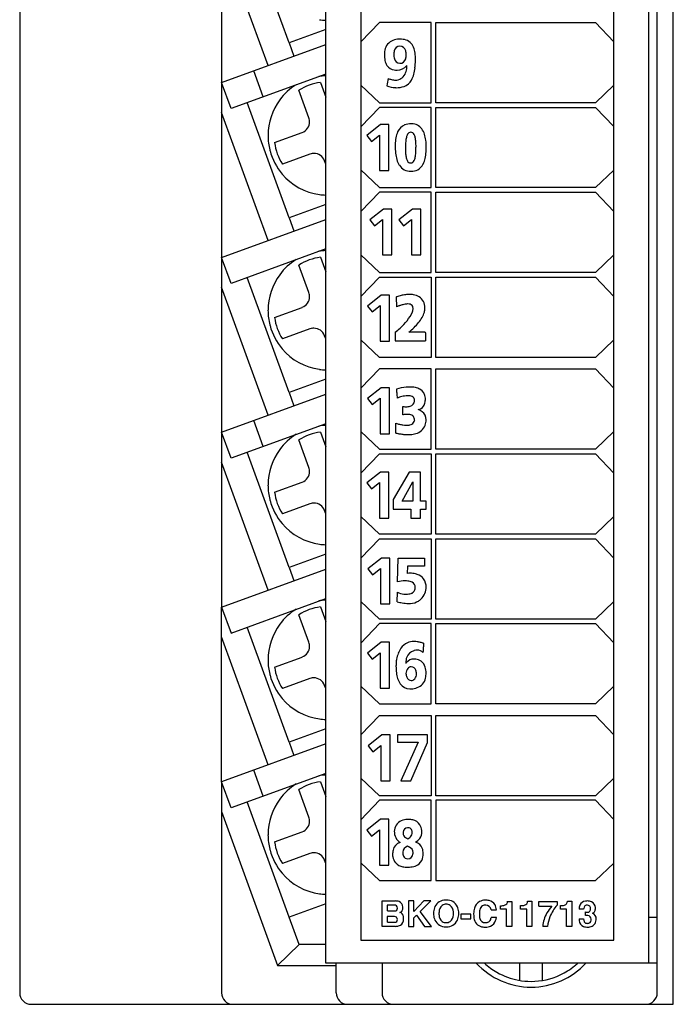
# Model space of a CAD drawing. Extents: x 0.2 to 28.7, y -0.2 to 89.8.
# Drawn here: x 0.2 to 28.7, y -0.2 to 42.7 of the extents above; entities that cross this region are included whole.
import ezdxf

# ---------------------------------------------------------------- set-up
doc = ezdxf.new("R2010")
doc.units = 0
doc.layers.add('DEFAULT_255_2_778', color=255, linetype='CONTINUOUS')

msp = doc.modelspace()

# ---------------------------------------------------------------- linework, layer by layer
at = {"layer": 'DEFAULT_255_2_778'}
for p, q in [((0.17, 89.256), (0.17, 0.256)), ((28.67, -0.244), (28.67, 89.256)), ((27.97, 0.256), (27.97, 76.056)), ((13.518, 1.556), (13.518, 74.891)), ((27.605, 1.556), (27.605, 74.891)), ((15.05, 72.956), (15.05, 2.556)), ((26.072, 2.556), (26.072, 72.956)), ((8.97, 47.552), (8.97, 39.932)), ((11.921, 41.658), (10.095, 46.675)), ((11.001, 40.673), (8.969, 46.253)), ((15.857, 42.552), (15.05, 41.708)), ((18.111, 42.552), (15.857, 42.552)), ((18.111, 39.051), (18.111, 42.552)), ((18.314, 39.051), (18.314, 42.552)), ((18.314, 42.552), (25.283, 42.552)), ((25.283, 42.552), (26.072, 41.71)), ((13.518, 42.24), (11.921, 41.658)), ((11.919, 41.658), (12.129, 41.083)), ((8.97, 39.932), (13.518, 41.587)), ((16.741, 41.516), (16.741, 41.516)), ((10.793, 39.309), (10.379, 40.446)), ((9.384, 38.795), (8.97, 39.932)), ((8.97, 39.932), (8.97, 32.313)), ((13.518, 40.3), (9.384, 38.795)), ((13.285, 39.939), (13.518, 39.299)), ((16.679, 40.051), (16.679, 40.052)), ((12.783, 38.396), (12.346, 39.596)), ((15.05, 39.822), (15.857, 39.051)), ((26.072, 39.82), (25.283, 39.051)), ((11.921, 34.039), (10.095, 39.056)), ((11, 33.053), (8.969, 38.633)), ((15.857, 38.852), (15.05, 38.008)), ((15.857, 39.051), (18.111, 39.051)), ((18.111, 38.852), (15.857, 38.852)), ((18.111, 35.351), (18.111, 38.852)), ((25.283, 39.051), (18.314, 39.051)), ((18.314, 35.351), (18.314, 38.852)), ((18.314, 38.852), (25.283, 38.852)), ((25.283, 38.852), (26.072, 38.01)), ((15.906, 38.098), (15.309, 37.628)), ((16.269, 38.098), (15.906, 38.098)), ((16.269, 36.098), (16.269, 38.098)), ((17.219, 37.769), (17.219, 37.769)), ((11.283, 37.318), (12.484, 37.755)), ((15.309, 37.628), (15.514, 37.368)), ((15.514, 37.368), (15.859, 37.643)), ((15.859, 37.643), (15.859, 36.098)), ((17.897, 37.108), (17.897, 37.108)), ((12.826, 36.815), (11.625, 36.378)), ((13.518, 36.375), (13.467, 36.516)), ((15.05, 36.121), (15.857, 35.351)), ((15.859, 36.098), (16.269, 36.098)), ((26.072, 36.119), (25.283, 35.351)), ((15.857, 35.351), (18.111, 35.351)), ((25.283, 35.351), (18.314, 35.351)), ((15.857, 35.151), (15.05, 34.307)), ((18.111, 35.151), (15.857, 35.151)), ((18.111, 31.653), (18.111, 35.151)), ((18.314, 31.653), (18.314, 35.151)), ((18.314, 35.151), (25.283, 35.151)), ((25.283, 35.151), (26.072, 34.31)), ((13.518, 34.62), (11.921, 34.039)), ((16.037, 34.421), (15.44, 33.951)), ((16.4, 34.421), (16.037, 34.421)), ((16.4, 32.421), (16.4, 34.421)), ((17.296, 34.421), (16.7, 33.951)), ((17.658, 34.421), (17.296, 34.421)), ((17.658, 32.421), (17.658, 34.421)), ((8.97, 32.313), (13.518, 33.968)), ((11.919, 34.037), (12.128, 33.463)), ((15.44, 33.951), (15.645, 33.69)), ((15.645, 33.69), (15.99, 33.965)), ((15.99, 33.965), (15.99, 32.421)), ((16.7, 33.951), (16.904, 33.69)), ((16.904, 33.69), (17.249, 33.965)), ((17.249, 33.965), (17.249, 32.421)), ((13.518, 32.68), (9.384, 31.176)), ((9.384, 31.176), (8.97, 32.312)), ((8.97, 32.312), (8.97, 24.693)), ((13.285, 32.318), (13.518, 31.679)), ((15.05, 32.423), (15.857, 31.653)), ((15.99, 32.421), (16.4, 32.421)), ((17.249, 32.421), (17.658, 32.421)), ((26.072, 32.421), (25.283, 31.653)), ((12.782, 30.775), (12.345, 31.976)), ((11.921, 26.419), (10.095, 31.436)), ((15.05, 30.609), (15.857, 31.453)), ((15.857, 31.653), (18.111, 31.653)), ((15.857, 31.453), (18.111, 31.453)), ((18.111, 31.453), (18.111, 27.95)), ((25.283, 31.653), (18.314, 31.653)), ((18.314, 27.95), (18.314, 31.453)), ((18.314, 31.453), (25.283, 31.453)), ((25.283, 31.453), (26.072, 30.611)), ((11, 25.433), (8.969, 31.013)), ((15.93, 30.663), (15.332, 30.193)), ((16.292, 30.663), (15.93, 30.663)), ((16.292, 28.663), (16.292, 30.663)), ((16.58, 30.582), (16.603, 30.155)), ((11.283, 29.698), (12.484, 30.135)), ((15.332, 30.193), (15.537, 29.932)), ((15.537, 29.932), (15.883, 30.208)), ((15.883, 30.208), (15.883, 28.663)), ((12.826, 29.195), (11.625, 28.758)), ((13.518, 28.755), (13.467, 28.896)), ((16.542, 29.047), (16.542, 28.669)), ((17.857, 29.047), (17.132, 29.047)), ((17.132, 29.047), (17.132, 29.047)), ((15.857, 27.95), (15.05, 28.72)), ((15.883, 28.663), (16.292, 28.663)), ((16.542, 28.669), (17.865, 28.669)), ((26.072, 28.719), (25.283, 27.95)), ((18.111, 27.95), (15.857, 27.95)), ((25.283, 27.95), (18.314, 27.95)), ((15.857, 27.451), (15.05, 26.607)), ((18.111, 27.451), (15.857, 27.451)), ((18.111, 23.952), (18.111, 27.451)), ((18.314, 23.952), (18.314, 27.451)), ((18.314, 27.451), (25.283, 27.451)), ((25.283, 27.451), (26.072, 26.609)), ((13.518, 27), (11.921, 26.419)), ((15.929, 26.627), (15.332, 26.157)), ((16.292, 26.627), (15.929, 26.627)), ((16.292, 24.626), (16.292, 26.627)), ((8.97, 24.693), (13.518, 26.348)), ((11.919, 26.417), (12.128, 25.843)), ((17.149, 26.275), (17.15, 26.275)), ((15.332, 26.157), (15.536, 25.895)), ((15.536, 25.895), (15.882, 26.17)), ((15.882, 26.17), (15.882, 24.626)), ((16.877, 25.448), (16.877, 25.812)), ((13.518, 25.061), (9.384, 23.556)), ((10.792, 24.069), (10.379, 25.206)), ((16.573, 24.655), (16.573, 25.085)), ((9.384, 23.556), (8.97, 24.693)), ((8.97, 24.693), (8.97, 17.073)), ((13.285, 24.698), (13.518, 24.059)), ((15.05, 24.722), (15.857, 23.952)), ((15.882, 24.626), (16.292, 24.626)), ((26.072, 24.72), (25.283, 23.952)), ((12.782, 23.155), (12.345, 24.356)), ((11.921, 18.799), (10.095, 23.816)), ((15.05, 22.908), (15.857, 23.752)), ((15.857, 23.952), (18.111, 23.952)), ((15.857, 23.752), (18.111, 23.752)), ((18.111, 23.752), (18.111, 20.247)), ((25.283, 23.952), (18.314, 23.952)), ((18.314, 20.247), (18.314, 23.752)), ((18.314, 23.752), (25.283, 23.752)), ((25.283, 23.752), (26.072, 22.911)), ((11, 17.812), (8.969, 23.393)), ((15.899, 22.949), (15.302, 22.479)), ((16.261, 22.949), (15.899, 22.949)), ((16.261, 20.949), (16.261, 22.949)), ((17.146, 22.949), (16.459, 21.754)), ((17.653, 22.949), (17.146, 22.949)), ((17.653, 21.692), (17.653, 22.949)), ((11.283, 22.078), (12.484, 22.515)), ((15.302, 22.479), (15.507, 22.218)), ((15.507, 22.218), (15.852, 22.493)), ((15.852, 22.493), (15.852, 20.949)), ((16.84, 21.692), (17.307, 22.536)), ((17.307, 22.536), (17.312, 21.692)), ((12.826, 21.575), (11.625, 21.138)), ((16.459, 21.754), (16.459, 21.331)), ((17.312, 21.692), (16.84, 21.692)), ((17.897, 21.691), (17.653, 21.692)), ((17.897, 21.331), (17.897, 21.691)), ((13.518, 21.135), (13.467, 21.276)), ((16.459, 21.331), (17.225, 21.331)), ((17.225, 21.331), (17.225, 20.95)), ((17.653, 20.95), (17.653, 21.331)), ((17.653, 21.331), (17.897, 21.331)), ((15.857, 20.247), (15.05, 21.017)), ((15.852, 20.949), (16.261, 20.949)), ((17.225, 20.95), (17.653, 20.95)), ((26.072, 21.015), (25.283, 20.247)), ((18.111, 20.247), (15.857, 20.247)), ((25.283, 20.247), (18.314, 20.247)), ((15.05, 19.203), (15.857, 20.047)), ((15.857, 20.047), (18.111, 20.047)), ((18.111, 20.047), (18.111, 16.547)), ((18.314, 16.547), (18.314, 20.047)), ((18.314, 20.047), (25.283, 20.047)), ((25.283, 20.047), (26.072, 19.205)), ((13.518, 19.38), (11.921, 18.799)), ((15.952, 19.207), (15.355, 18.736)), ((16.315, 19.207), (15.952, 19.207)), ((16.315, 17.206), (16.315, 19.207)), ((16.65, 18.176), (16.672, 19.207)), ((16.672, 19.207), (17.821, 19.207)), ((17.821, 19.207), (17.821, 18.854)), ((8.97, 17.073), (13.518, 18.728)), ((11.919, 18.797), (12.128, 18.222)), ((15.355, 18.736), (15.56, 18.476)), ((15.56, 18.476), (15.905, 18.751)), ((15.905, 18.751), (15.905, 17.206)), ((17.077, 18.86), (17.069, 18.538)), ((17.821, 18.854), (17.077, 18.86)), ((16.885, 18.208), (16.649, 18.175)), ((16.649, 18.175), (16.65, 18.176)), ((16.634, 17.305), (16.642, 17.724)), ((9.384, 15.936), (13.518, 17.441)), ((15.857, 16.547), (15.05, 17.318)), ((15.905, 17.206), (16.315, 17.206)), ((26.072, 17.316), (25.283, 16.547)), ((8.97, 9.453), (8.97, 17.073)), ((8.97, 17.073), (9.384, 15.936)), ((13.285, 17.078), (13.517, 16.439)), ((12.782, 15.535), (12.345, 16.736)), ((15.857, 16.348), (15.05, 15.504)), ((18.111, 16.547), (15.857, 16.547)), ((18.111, 16.348), (15.857, 16.348)), ((18.111, 12.849), (18.111, 16.348)), ((25.283, 16.547), (18.314, 16.547)), ((18.314, 12.849), (18.314, 16.348)), ((18.314, 16.348), (25.283, 16.348)), ((25.283, 16.348), (26.072, 15.506)), ((11.921, 11.18), (10.095, 16.197)), ((11, 10.192), (8.969, 15.773)), ((15.938, 15.534), (15.341, 15.064)), ((16.3, 15.534), (15.938, 15.534)), ((16.3, 13.535), (16.3, 15.534)), ((17.783, 15.491), (17.783, 15.492)), ((15.341, 15.064), (15.546, 14.804)), ((15.546, 14.804), (15.891, 15.079)), ((15.891, 15.079), (15.891, 13.535)), ((11.283, 14.457), (12.483, 14.894)), ((17.014, 14.169), (17.014, 14.169)), ((12.826, 13.955), (11.625, 13.518)), ((13.518, 13.515), (13.466, 13.656)), ((15.05, 13.62), (15.857, 12.849)), ((15.891, 13.535), (16.3, 13.535)), ((26.072, 13.618), (25.283, 12.849)), ((15.857, 12.849), (18.111, 12.849)), ((25.283, 12.849), (18.314, 12.849)), ((15.05, 11.506), (15.857, 12.35)), ((15.857, 12.35), (18.111, 12.35)), ((18.111, 12.35), (18.111, 8.848)), ((18.314, 8.848), (18.314, 12.35)), ((18.314, 12.35), (25.283, 12.35)), ((25.283, 12.35), (26.072, 11.508)), ((13.518, 11.761), (11.921, 11.18)), ((11.919, 11.177), (12.128, 10.602)), ((15.962, 11.496), (15.366, 11.026)), ((16.325, 11.496), (15.962, 11.496)), ((16.325, 9.496), (16.325, 11.496)), ((17.957, 11.496), (16.642, 11.496)), ((16.642, 11.496), (16.642, 11.181)), ((16.642, 11.181), (17.545, 11.181)), ((17.545, 11.181), (16.788, 9.496)), ((17.232, 9.496), (17.957, 11.164)), ((17.957, 11.164), (17.957, 11.496)), ((13.518, 11.11), (8.97, 9.453)), ((15.366, 11.026), (15.57, 10.765)), ((15.57, 10.765), (15.916, 11.041)), ((15.916, 11.041), (15.916, 9.496)), ((10.792, 8.829), (10.378, 9.965)), ((9.384, 8.316), (8.97, 9.452)), ((8.97, 9.452), (8.97, 0.256)), ((13.518, 9.82), (9.384, 8.316)), ((13.285, 9.458), (13.517, 8.819)), ((15.857, 8.848), (15.05, 9.618)), ((15.916, 9.496), (16.325, 9.496)), ((16.788, 9.496), (17.232, 9.496)), ((26.072, 9.616), (25.283, 8.848)), ((12.782, 7.915), (12.345, 9.116)), ((15.857, 8.648), (15.05, 7.804)), ((18.111, 8.848), (15.857, 8.848)), ((18.111, 8.648), (15.857, 8.648)), ((18.111, 5.147), (18.111, 8.648)), ((25.283, 8.848), (18.314, 8.848)), ((25.283, 8.648), (18.314, 8.648)), ((18.314, 8.648), (18.314, 5.147)), ((26.072, 7.807), (25.283, 8.648)), ((11.921, 3.559), (10.095, 8.576)), ((8.97, 8.153), (11.408, 1.454)), ((15.906, 7.819), (15.309, 7.35)), ((16.269, 7.819), (15.906, 7.819)), ((16.269, 5.82), (16.269, 7.819)), ((17.127, 7.817), (17.127, 7.817)), ((15.309, 7.35), (15.514, 7.089)), ((15.514, 7.089), (15.859, 7.364)), ((15.859, 7.364), (15.859, 5.82)), ((17.085, 7.453), (17.085, 7.453)), ((11.283, 6.837), (12.483, 7.274)), ((12.826, 6.335), (11.625, 5.898)), ((13.518, 5.895), (13.466, 6.036)), ((17.1, 6.097), (17.1, 6.097)), ((15.05, 5.918), (15.857, 5.147)), ((15.859, 5.82), (16.269, 5.82)), ((25.283, 5.147), (26.072, 5.915)), ((15.857, 5.147), (18.111, 5.147)), ((18.314, 5.147), (25.283, 5.147)), ((20.46, 4.294), (20.46, 4.294)), ((13.518, 4.141), (11.921, 3.559)), ((15.979, 3.153), (15.979, 4.26)), ((15.979, 4.26), (16.542, 4.26)), ((16.492, 4.079), (16.194, 4.079)), ((16.194, 4.079), (16.194, 3.831)), ((17.353, 4.266), (17.119, 4.266)), ((17.119, 4.266), (17.119, 3.147)), ((17.793, 4.266), (17.353, 3.807)), ((17.353, 3.807), (17.353, 4.266)), ((17.634, 3.805), (18.1, 4.266)), ((18.1, 4.266), (17.793, 4.266)), ((20.724, 3.881), (20.956, 3.881)), ((20.725, 3.88), (20.724, 3.881)), ((21.138, 3.906), (21.138, 4.054)), ((21.138, 4.054), (21.138, 4.054)), ((21.403, 3.906), (21.138, 3.906)), ((21.403, 3.145), (21.403, 3.906)), ((21.444, 4.244), (21.626, 4.244)), ((21.626, 4.244), (21.626, 3.145)), ((22.013, 3.908), (22.013, 4.057)), ((22.013, 4.057), (22.013, 4.057)), ((22.278, 3.908), (22.013, 3.908)), ((22.278, 3.148), (22.278, 3.908)), ((22.319, 4.247), (22.501, 4.247)), ((22.501, 4.247), (22.501, 3.148)), ((22.808, 4.244), (23.602, 4.244)), ((22.808, 4.03), (22.808, 4.244)), ((23.602, 4.244), (23.602, 4.079)), ((23.752, 3.908), (23.752, 4.057)), ((23.752, 4.057), (23.752, 4.057)), ((24.016, 3.908), (23.752, 3.908)), ((24.016, 3.148), (24.016, 3.908)), ((24.057, 4.247), (24.239, 4.247)), ((24.239, 4.247), (24.239, 3.148)), ((24.76, 3.897), (24.562, 3.897)), ((12.356, 2.356), (11.919, 3.557)), ((16.492, 3.583), (16.194, 3.583)), ((16.194, 3.583), (16.194, 3.335)), ((16.211, 3.831), (16.525, 3.831)), ((17.353, 3.522), (17.467, 3.635)), ((17.353, 3.147), (17.353, 3.522)), ((17.467, 3.635), (17.818, 3.147)), ((18.124, 3.147), (17.634, 3.805)), ((19.834, 3.683), (19.404, 3.683)), ((19.404, 3.683), (19.404, 3.478)), ((19.404, 3.478), (19.834, 3.478)), ((19.834, 3.478), (19.834, 3.683)), ((20.956, 3.533), (20.724, 3.533)), ((24.561, 3.484), (24.76, 3.484)), ((24.843, 3.632), (24.843, 3.781)), ((25.141, 3.731), (25.14, 3.732)), ((27.605, 3.556), (27.97, 3.556)), ((15.979, 3.152), (15.979, 3.153)), ((16.542, 3.152), (15.979, 3.152)), ((16.21, 3.335), (16.524, 3.335)), ((17.119, 3.147), (17.353, 3.147)), ((17.818, 3.147), (18.124, 3.147)), ((21.626, 3.145), (21.403, 3.145)), ((22.501, 3.148), (22.278, 3.148)), ((23.189, 3.153), (22.974, 3.153)), ((24.239, 3.148), (24.016, 3.148)), ((12.356, 2.356), (11.408, 1.454)), ((13.517, 2.356), (12.356, 2.356)), ((15.05, 2.556), (26.072, 2.556)), ((11.408, 1.454), (13.97, 1.454)), ((13.518, 1.557), (27.97, 1.557)), ((13.97, 0.257), (13.97, 1.557)), ((15.97, 1.557), (15.97, 0.257)), ((21.969, 1.557), (21.969, 0.798)), ((22.969, 0.798), (22.969, 1.557)), ((0.67, -0.244), (28.67, -0.244))]:
    msp.add_line(p, q, dxfattribs=at)
for centre, radius, start, end in [((13.598, 45.259), 2.611, 262.0723, 268.2121), ((16.641, 41.249), 0.556, 110.4786, 170.7143), ((16.764, 40.92), 0.907, 93.792, 110.4778), ((16.745, 40.65), 1.176, 90.0148, 91.9961), ((16.748, 40.873), 0.953, 81.5202, 90.2323), ((16.829, 41.266), 0.553, 28.5192, 83.8335), ((17.104, 41.13), 1.034, 168.3271, 179.2675), ((17.153, 41.141), 0.673, 165.2382, 178.7466), ((16.744, 41.269), 0.246, 90.8831, 169.8976), ((16.748, 41.253), 0.262, 13.6961, 91.4538), ((16.732, 41.318), 0.197, 87.4315, 87.5468), ((16.391, 41.143), 0.635, 358.8812, 15.7442), ((16.578, 41.14), 0.834, 9.6813, 27.9121), ((15.925, 41.019), 1.498, 359.533, 10.0391), ((17.356, 41.157), 1.285, 180.6156, 191.7013), ((16.742, 41.024), 0.657, 191.207, 211.5905), ((17.174, 41.167), 0.694, 180.9728, 196.4057), ((16.76, 41.029), 0.259, 192.8313, 265.5988), ((16.746, 41.035), 0.264, 268.9008, 346.4623), ((16.412, 41.144), 0.614, 343.8564, 358.8052), ((14.431, 40.896), 2.993, 353.8087, 359.8778), ((13.135, 40.908), 4.289, 1.0012, 1.3212), ((13.385, 40.912), 4.039, 0.0074, 1.0072), ((13.613, 40.912), 3.812, 359.6562, 0.0003), ((16.538, 40.906), 0.421, 212.415, 265.5256), ((16.625, 41.307), 0.83, 261.7055, 269.2995), ((16.622, 41.207), 0.73, 269.4486, 270.001), ((16.637, 41.027), 0.55, 268.4105, 319.7595), ((16.509, 40.554), 0.531, 288.6624, 344.4667), ((16.131, 40.67), 0.926, 343.8073, 0.0826), ((15.589, 40.766), 1.828, 344.941, 353.9374), ((13.594, 37.629), 2.33, 97.608, 122.3964), ((13.597, 37.597), 2.631, 91.701, 98.3904), ((30.216, 37.79), 14.176, 170.5648, 171.8842), ((16.69, 41.194), 1.174, 247.0236, 254.4317), ((16.569, 40.738), 0.701, 253.9758, 269.231), ((16.563, 40.481), 0.445, 269.5839, 285.0976), ((16.737, 40.321), 0.587, 288.8862, 331.6915), ((16.335, 40.561), 1.055, 330.612, 345.1925), ((13.594, 37.632), 2.596, 121.7364, 143.4441), ((16.597, 40.806), 1.097, 247.7742, 267.5508), ((16.588, 40.725), 1.016, 267.8519, 270), ((16.585, 40.774), 1.065, 270.1898, 288.735), ((13.601, 37.628), 2.604, 143.4547, 179.9728), ((12.313, 38.225), 0.5, 290.0197, 359.984), ((12.311, 38.224), 0.502, 8.4507, 20.0274), ((12.317, 38.225), 0.496, 0.0005, 8.4317), ((17.61, 37.345), 1.055, 155.7052, 170.297), ((17.176, 37.555), 0.573, 112.574, 156.9129), ((17.22, 37.399), 0.734, 88.9582, 111.1265), ((17.226, 37.614), 0.156, 92.2678, 155.7488), ((17.215, 37.605), 0.164, 24.2758, 88.4825), ((17.234, 37.307), 0.826, 87.7353, 90.0144), ((17.268, 37.586), 0.546, 37.326, 90.1579), ((17.063, 37.446), 0.795, 17.0114, 36.4107), ((13.59, 37.629), 2.593, 180.0009, 187.484), ((18.397, 37.203), 1.854, 170.04, 179.0312), ((19.676, 37.096), 2.687, 174.346, 179.0307), ((18.326, 37.235), 1.33, 166.7764, 174.5478), ((17.552, 37.423), 0.533, 151.4794, 167.4784), ((16.904, 37.425), 0.523, 11.9236, 28.1732), ((16.158, 37.253), 1.288, 4.3104, 12.561), ((14.861, 37.145), 2.59, 359.7729, 4.549), ((16.452, 37.248), 1.437, 6.7593, 17.4379), ((15.434, 37.121), 2.463, 359.707, 6.9072), ((13.604, 37.631), 2.608, 187.4864, 194.0467), ((13.62, 37.635), 2.624, 194.0412, 194.9822), ((13.592, 37.626), 2.595, 194.9513, 220.3411), ((13.592, 37.626), 2.329, 187.6051, 212.3993), ((19.077, 37.175), 2.535, 178.6604, 180.0107), ((19.332, 37.162), 2.79, 179.7448, 186.3131), ((20.986, 37.06), 3.998, 178.8212, 180.0183), ((19.604, 37.046), 2.616, 179.7401, 184.7732), ((14.804, 37.05), 2.646, 356.0601, 0.1711), ((13.575, 37.137), 3.875, 358.8387, 359.6902), ((13.888, 37.135), 3.563, 359.6983, 359.9983), ((16.057, 37.027), 1.837, 347.3967, 356.341), ((15.087, 37.103), 2.81, 356.0623, 0.1007), ((12.998, 36.343), 0.502, 98.4507, 110.0274), ((12.997, 36.349), 0.496, 90.0005, 98.4317), ((12.997, 36.345), 0.5, 20.0197, 89.984), ((18.206, 37.033), 1.657, 186.1688, 195.9791), ((17.507, 36.827), 0.928, 195.6488, 212.3999), ((18.228, 36.926), 1.234, 184.5268, 193.1268), ((17.489, 36.748), 0.474, 192.3894, 209.8375), ((17.212, 36.579), 0.15, 206.6234, 268.6042), ((17.215, 36.595), 0.166, 271.6354, 336.6115), ((16.885, 36.78), 0.543, 332.5315, 348.7871), ((16.084, 36.955), 1.363, 348.1406, 356.3762), ((16.837, 36.848), 1.037, 333.2941, 347.6427), ((17.204, 36.635), 0.569, 212.3904, 271.9744), ((17.208, 36.589), 0.159, 270.0298, 274.1688), ((17.234, 36.921), 0.855, 269.2955, 270.0002), ((17.248, 36.681), 0.615, 268.6695, 297.015), ((17.252, 36.63), 0.568, 299.0021, 334.1661), ((13.598, 37.629), 2.601, 220.3213, 262.0398), ((13.598, 37.639), 2.611, 262.0723, 268.2121), ((13.594, 30.012), 2.596, 121.7325, 143.444), ((13.594, 30.009), 2.33, 97.608, 122.3964), ((13.592, 30.02), 2.588, 91.6266, 98.4277), ((13.601, 30.007), 2.604, 143.4545, 179.9726), ((12.312, 30.605), 0.5, 290.0197, 359.984), ((12.311, 30.604), 0.502, 8.4507, 20.0274), ((12.316, 30.605), 0.496, 0.0005, 8.4317), ((17.547, 27.793), 2.952, 108.4369, 109.1129), ((17.401, 28.244), 2.478, 103.9038, 108.5484), ((17.243, 28.888), 1.815, 98.064, 103.9346), ((17.173, 29.393), 1.305, 90.2262, 98.1209), ((17.172, 29.76), 0.938, 79.8817, 90.2721), ((17.236, 30.057), 0.635, 32.0214, 80.8661), ((17.704, 27.397), 2.97, 108.8607, 111.7717), ((17.382, 28.346), 1.968, 104.9881, 108.8993), ((17.196, 29.043), 1.246, 99.9234, 105.0285), ((17.11, 29.546), 0.736, 92.0605, 100.0761), ((17.099, 29.761), 0.521, 90.013, 91.6624), ((17.104, 29.943), 0.339, 74.137, 91.0037), ((17.156, 30.111), 0.163, 4.4823, 75.2961), ((16.882, 30.084), 0.439, 352.1747, 359.7336), ((17.017, 30.083), 0.304, 359.7907, 7.6891), ((17.182, 30.108), 0.657, 0.0942, 25.7149), ((17.122, 30.112), 0.717, 345.2036, 359.7729), ((13.589, 30.009), 2.593, 180.0008, 187.4655), ((13.603, 30.011), 2.607, 187.468, 194.0454), ((13.592, 30.006), 2.33, 187.6138, 212.4014), ((15.574, 30.741), 1.904, 321.3224, 334.8969), ((16.481, 30.155), 0.847, 344.8091, 346.8971), ((16.674, 30.112), 0.649, 346.7618, 352.2461), ((16.331, 30.483), 1.596, 320.5632, 330.0996), ((16.849, 30.19), 1.001, 329.905, 344.9073), ((13.621, 30.015), 2.626, 194.0404, 194.9833), ((13.593, 30.006), 2.595, 194.9496, 220.3396), ((12.998, 28.723), 0.503, 98.5122, 110.0203), ((12.997, 28.729), 0.496, 90.0007, 98.4927), ((12.997, 28.725), 0.5, 20.0299, 89.9806), ((14.265, 31.958), 3.696, 308.0359, 312.5139), ((14.916, 31.261), 2.743, 312.3288, 321.4395), ((14.791, 31.92), 3.706, 309.1671, 314.0964), ((15.647, 31.04), 2.478, 314.0381, 320.6713), ((52.718, 29.046), 34.861, 179.9992, 180.0447), ((39.073, 29.024), 21.215, 180.014, 180.4579), ((24.611, 28.902), 6.753, 180.4021, 181.3645), ((13.597, 30.009), 2.601, 220.3197, 262.0438), ((19.341, 28.774), 1.481, 181.2857, 183.171), ((17.919, 28.689), 0.0576, 176.1677, 200.0704), ((13.597, 30.018), 2.611, 262.0764, 268.2171), ((17.184, 24.74), 1.922, 94.8589, 107.5561), ((17.157, 24.977), 1.684, 90.0174, 94.6356), ((17.157, 25.056), 1.605, 80.4942, 90.0363), ((17.228, 25.838), 0.825, 61.2515, 76.3426), ((19.596, 26.568), 2.992, 179.9151, 183.0644), ((18.466, 26.499), 1.86, 182.8043, 190.0168), ((16.907, 25.674), 0.572, 114.4184, 118.5752), ((17.012, 25.411), 0.855, 98.1803, 113.5347), ((17.137, 24.617), 1.658, 89.5665, 98.5341), ((17.151, 25.84), 0.435, 83.8235, 90.1614), ((17.189, 26.066), 0.207, 38.133, 87.6689), ((17.14, 26.057), 0.252, 357.0467, 32.865), ((17.423, 26.173), 0.437, 0.6255, 62.5934), ((17.037, 26.827), 1.027, 261.0098, 266.1889), ((17.021, 26.6), 0.8, 266.2702, 269.9415), ((17.03, 26.302), 0.502, 268.8122, 289.5274), ((17.089, 26.122), 0.313, 290.4066, 345.5111), ((17.51, 25.992), 0.314, 276.1318, 327.0802), ((17.324, 26.104), 0.532, 327.8788, 349.8659), ((16.969, 26.172), 0.893, 349.6009, 352.8542), ((17.131, 26.153), 0.73, 352.7424, 359.8464), ((17.24, 26.151), 0.62, 359.9845, 2.4426), ((17.167, 24.031), 1.447, 100.9839, 101.5624), ((17.12, 24.283), 1.191, 96.5019, 101.1117), ((17.079, 24.651), 0.82, 90.2171, 96.5643), ((17.081, 24.956), 0.515, 78.997, 90.4859), ((17.139, 25.21), 0.255, 38.755, 81.0949), ((17.101, 25.201), 0.291, 3.1981, 35.4227), ((17.254, 24.953), 0.783, 53.9742, 68.2724), ((17.476, 25.239), 0.421, 359.1975, 55.4921), ((13.597, 22.357), 2.631, 91.701, 98.3904), ((17.365, 27.557), 2.596, 252.2478, 255.9113), ((17.16, 26.735), 1.749, 255.8696, 260.7219), ((17.06, 26.117), 1.123, 260.6472, 267.4066), ((17.043, 25.823), 0.829, 267.6567, 269.9735), ((17.051, 25.548), 0.554, 269.2024, 284.3018), ((17.124, 25.282), 0.278, 283.167, 322.4105), ((17.108, 25.283), 0.292, 324.1565, 346.8028), ((17.283, 25.222), 0.612, 285.289, 337.2421), ((16.868, 25.346), 1.043, 339.7998, 340.276), ((17.035, 25.289), 0.867, 340.0449, 348.1229), ((17.29, 25.237), 0.607, 348.0254, 359.6615), ((13.594, 22.393), 2.596, 121.7325, 143.444), ((13.594, 22.389), 2.33, 97.608, 122.3964), ((17.358, 28.149), 3.582, 257.3408, 258.2304), ((17.262, 27.673), 3.095, 258.1828, 261.1252), ((17.159, 27.007), 2.422, 261.0914, 265.1687), ((17.111, 26.437), 1.85, 265.1596, 269.8918), ((17.109, 26.052), 1.465, 269.9345, 273.993), ((17.147, 25.631), 1.042, 273.5595, 286.5946), ((13.601, 22.388), 2.604, 143.4545, 179.9726), ((12.312, 22.985), 0.5, 290.0197, 359.984), ((12.311, 22.984), 0.502, 8.4507, 20.0274), ((12.316, 22.985), 0.496, 0.0005, 8.4317), ((13.589, 22.389), 2.593, 180.0008, 187.4655), ((13.603, 22.391), 2.607, 187.468, 194.0454), ((13.592, 22.386), 2.33, 187.6138, 212.4014), ((13.621, 22.395), 2.626, 194.0404, 194.9833), ((13.592, 22.386), 2.595, 194.9513, 220.3411), ((12.998, 21.103), 0.503, 98.5122, 110.0203), ((12.997, 21.109), 0.496, 90.0007, 98.4927), ((12.997, 21.105), 0.5, 20.0299, 89.9806), ((13.598, 22.389), 2.601, 220.3213, 262.0398), ((13.598, 22.399), 2.611, 262.0723, 268.2121), ((17.207, 17.096), 1.448, 90.1285, 95.4609), ((17.213, 17.577), 0.967, 77.1871, 90.5571), ((17.269, 17.846), 0.692, 70.1056, 76.6952), ((17.362, 18.005), 0.512, 34.6126, 73.9411), ((16.975, 16.84), 1.371, 90.0702, 93.7661), ((16.976, 17.168), 1.042, 83.806, 90.167), ((17.028, 17.566), 0.641, 65.8679, 84.5731), ((17.167, 17.93), 0.253, 359.0679, 60.8614), ((17.265, 17.936), 0.632, 358.7592, 34.7542), ((17.012, 18.433), 0.8, 242.4181, 263.3461), ((16.981, 18.247), 0.612, 264.2151, 269.9702), ((17.026, 18.672), 1.038, 267.5196, 269.9746), ((17.036, 18.336), 0.701, 269.0835, 286.8823), ((17.092, 18.128), 0.487, 287.7679, 294.1107), ((17.082, 17.959), 0.345, 307.0866, 344.8364), ((17.057, 17.927), 0.363, 350.7725, 359.7929), ((17.159, 17.96), 0.742, 308.183, 353.3543), ((17.044, 17.923), 0.852, 356.7049, 359.9759), ((13.597, 14.738), 2.631, 91.701, 98.3905), ((17.046, 18.527), 1.289, 251.3725, 261.2054), ((17.229, 19.658), 2.435, 261.0198, 267.3508), ((17.118, 18.38), 1.154, 269.9396, 274.6476), ((17.158, 18.049), 0.822, 273.7019, 299.4022), ((16.938, 18.19), 1.06, 306.0537, 309.8567), ((13.594, 14.773), 2.596, 121.7322, 143.4427), ((13.593, 14.769), 2.329, 97.6109, 122.4043), ((13.601, 14.768), 2.604, 143.4535, 179.9731), ((12.31, 15.363), 0.503, 8.5122, 20.0203), ((17.34, 14.908), 0.661, 113.8572, 146.4518), ((17.352, 14.844), 0.725, 89.1436, 112.6157), ((17.362, 14.639), 0.93, 89.7316, 89.9972), ((17.359, 14.51), 1.058, 82.0083, 89.5682), ((17.316, 14.199), 1.372, 76.2569, 82.0464), ((17.222, 13.814), 1.769, 71.537, 76.2767), ((30.298, 14.417), 12.562, 175.0961, 175.9282), ((12.312, 15.364), 0.5, 290.0299, 359.9806), ((12.316, 15.364), 0.496, 0.0007, 8.4927), ((18.25, 14.455), 1.685, 159.1865, 168.1801), ((17.662, 14.682), 1.055, 145.8534, 159.3397), ((17.483, 14.718), 0.468, 106.204, 159.413), ((17.587, 14.481), 0.725, 106.1881, 108.7884), ((17.515, 14.6), 0.592, 92.1842, 102.7898), ((17.508, 14.719), 0.473, 90.0075, 91.8286), ((17.519, 14.86), 0.332, 44.9027, 91.9417), ((38.43, 13.835), 20.715, 175.9171, 176.5131), ((13.59, 14.77), 2.593, 180.0008, 187.4851), ((19.868, 14.486), 3.29, 177.6253, 179.3617), ((20.374, 14.465), 3.796, 175.9887, 177.6256), ((18.793, 14.329), 2.242, 167.8647, 169.6675), ((17.69, 14.656), 0.683, 160.5807, 181.0609), ((17.518, 14.239), 0.634, 139.0884, 143.6553), ((17.997, 14.643), 0.99, 180.0099, 181.6303), ((17.353, 14.404), 0.402, 90.1875, 141.4589), ((17.35, 14.319), 0.486, 79.1528, 89.7887), ((17.371, 14.27), 0.532, 55.0667, 82.4067), ((17.376, 14.308), 0.498, 16.2265, 53.0312), ((13.604, 14.772), 2.608, 187.4877, 194.0468), ((13.591, 14.765), 2.329, 187.6022, 212.4022), ((19.565, 14.491), 2.987, 179.3805, 179.9979), ((18.873, 14.48), 2.295, 179.7257, 186.8174), ((17.949, 14.365), 1.364, 186.6438, 197.5487), ((17.355, 14.176), 0.341, 140.3406, 181.2276), ((17.384, 14.166), 0.37, 179.6569, 203.2723), ((17.247, 14.267), 0.199, 91.3129, 140.5122), ((17.228, 14.242), 0.225, 19.5781, 86.3142), ((17.129, 14.161), 0.342, 320.4655, 1.2233), ((17.1, 14.171), 0.37, 359.6586, 23.2811), ((16.936, 14.163), 0.962, 2.3347, 17.2063), ((16.818, 14.238), 1.079, 345.3881, 358.0547), ((13.619, 14.775), 2.624, 194.0413, 194.9825), ((13.592, 14.767), 2.595, 194.9513, 220.3411), ((12.998, 13.483), 0.502, 98.4507, 110.0274), ((12.997, 13.489), 0.496, 90.0005, 98.4317), ((12.996, 13.485), 0.5, 20.0197, 89.984), ((17.387, 14.182), 0.772, 197.1898, 216.2491), ((17.257, 14.096), 0.225, 199.5674, 266.3137), ((17.238, 14.071), 0.2, 271.3245, 320.6616), ((17.311, 14.088), 0.565, 290.2442, 347.488), ((17.199, 14.054), 0.545, 217.089, 267.5362), ((17.241, 14.337), 0.83, 265.451, 270.0569), ((17.209, 14.384), 0.877, 272.1809, 289.8408), ((13.598, 14.77), 2.601, 220.3213, 262.0398), ((13.598, 14.78), 2.611, 262.0723, 268.2121), ((13.593, 7.149), 2.329, 97.6109, 122.4043), ((13.596, 7.118), 2.631, 91.6823, 98.372), ((13.594, 7.153), 2.596, 121.7325, 143.444), ((13.601, 7.148), 2.604, 143.4545, 179.9726), ((12.312, 7.744), 0.5, 290.0299, 359.9806), ((12.31, 7.743), 0.503, 8.5122, 20.0203), ((12.316, 7.744), 0.496, 0.0007, 8.4927), ((17.01, 7.284), 0.514, 104.4997, 137.9943), ((17.143, 6.83), 0.987, 90.9188, 105.3678), ((17.106, 6.934), 0.883, 76.4651, 88.6278), ((17.212, 7.314), 0.489, 33.1867, 78.1053), ((17.295, 7.238), 0.793, 170.7299, 175.174), ((17.082, 7.287), 0.578, 178.3027, 236.0313), ((17.029, 7.295), 0.522, 140.2896, 172.2482), ((17.097, 7.25), 0.204, 93.4162, 177.1594), ((17.085, 7.111), 0.342, 87.5004, 90.0241), ((17.108, 7.281), 0.172, 31.0572, 92.5277), ((17.011, 7.247), 0.273, 357.5411, 26.7401), ((17.087, 7.256), 0.625, 7.4518, 31.3858), ((17.075, 7.282), 0.634, 0.0512, 4.9426), ((13.589, 7.149), 2.593, 180.0008, 187.4655), ((17.386, 7.176), 0.499, 170.4095, 176.7089), ((17.098, 7.211), 0.211, 181.5227, 240.5601), ((17.287, 7.474), 0.534, 236.7523, 249.4042), ((16.958, 7.293), 0.349, 293.795, 324.9999), ((17.038, 7.227), 0.246, 327.059, 354.9449), ((16.756, 7.235), 0.528, 356.7159, 359.9461), ((17.117, 7.374), 0.63, 299.1547, 322.2688), ((17.231, 7.274), 0.478, 323.4351, 1.0579), ((13.603, 7.151), 2.607, 187.468, 194.0454), ((13.621, 7.156), 2.626, 194.0404, 194.9833), ((13.592, 7.146), 2.595, 194.9495, 220.3408), ((13.591, 7.145), 2.329, 187.6022, 212.4022), ((17.25, 6.29), 0.821, 167.1039, 180.5954), ((16.878, 6.389), 0.435, 105.716, 168.887), ((17.154, 6.374), 0.279, 104.6124, 176.1383), ((16.888, 6.101), 0.577, 60.908, 70.2104), ((17.05, 6.355), 0.277, 5.0831, 64.5119), ((17.213, 6.182), 0.676, 70.0096, 71.8568), ((17.31, 6.391), 0.447, 22.1508, 72.4444), ((17.139, 6.339), 0.625, 358.8552, 20.6875), ((12.998, 5.863), 0.502, 98.4507, 110.0274), ((12.997, 5.869), 0.496, 90.0005, 98.4317), ((12.996, 5.865), 0.5, 20.0197, 89.984), ((17.626, 6.283), 1.196, 180.0599, 183.6718), ((17.791, 6.292), 1.361, 183.6199, 184.7244), ((17.06, 6.338), 0.646, 194.1896, 219.2149), ((17.386, 6.314), 0.517, 171.252, 172.7304), ((17.491, 6.377), 0.617, 179.7886, 180.0047), ((17.246, 6.365), 0.372, 178.0854, 203.1566), ((17.098, 6.313), 0.216, 205.8952, 270.4396), ((17.088, 6.325), 0.229, 272.9642, 354.3168), ((16.78, 6.41), 0.546, 348.6336, 356.7841), ((17.271, 6.25), 0.487, 310.5317, 352.8714), ((16.967, 6.313), 0.797, 351.0176, 358.7068), ((16.846, 6.327), 0.918, 358.0464, 359.9858), ((16.973, 6.289), 0.547, 220.9865, 260.4947), ((17.056, 6.656), 0.923, 259.1526, 270.3808), ((17.062, 6.922), 1.189, 270.0118, 271.7596), ((17.083, 6.869), 1.136, 270.8068, 283.6539), ((17.217, 6.344), 0.594, 283.0455, 308.5358), ((13.598, 7.15), 2.601, 220.322, 262.0414), ((13.598, 7.16), 2.611, 262.0729, 268.2122), ((18.723, 3.802), 0.497, 88.485, 154.085), ((18.737, 3.72), 0.579, 86.7994, 89.9975), ((18.77, 3.57), 0.73, 89.9973, 90.3203), ((18.802, 3.795), 0.505, 25.4254, 93.6153), ((20.488, 3.697), 0.598, 92.6722, 116.4607), ((20.469, 3.527), 0.767, 77.0289, 90.6474), ((16.492, 3.773), 0.306, 86.8786, 90.0452), ((16.521, 3.958), 0.121, 354.3944, 95.579), ((16.539, 3.932), 0.102, 261.8204, 8.0805), ((16.554, 3.796), 0.464, 69.8152, 91.5367), ((16.622, 4.001), 0.249, 358.7018, 68.3197), ((16.55, 3.951), 0.323, 339.5297, 2.1194), ((16.379, 3.963), 0.493, 359.9491, 3.6754), ((18.834, 3.76), 0.615, 155.0447, 177.1503), ((18.853, 3.765), 0.399, 130.4466, 177.9709), ((18.76, 3.831), 0.289, 88.3025, 124.9225), ((18.774, 3.832), 0.289, 55.0835, 91.6954), ((18.681, 3.766), 0.399, 2.0036, 49.5571), ((18.648, 3.743), 0.667, 3.835, 23.7769), ((20.865, 3.7), 0.902, 164.109, 179.0196), ((20.435, 3.835), 0.451, 118.3116, 165.6463), ((20.882, 3.711), 0.67, 165.3654, 181.0486), ((20.488, 3.823), 0.261, 121.6656, 167.4175), ((20.485, 3.796), 0.283, 88.283, 118.1832), ((20.483, 3.833), 0.246, 11.1392, 87.6664), ((20.568, 3.901), 0.38, 30.5013, 78.9478), ((20.448, 3.853), 0.509, 3.1134, 28.2983), ((21.161, 4.851), 0.797, 268.3629, 269.9837), ((21.172, 4.516), 0.462, 268.567, 287.602), ((21.261, 4.251), 0.183, 286.0426, 357.9903), ((22.036, 4.854), 0.797, 268.3629, 269.9837), ((22.047, 4.519), 0.462, 268.567, 287.602), ((22.136, 4.254), 0.183, 286.0426, 357.9903), ((22.809, 77.259), 73.23, 269.99946, 270.02576), ((22.831, 53.494), 49.464, 270.0127, 270.2516), ((22.961, 25.073), 21.043, 270.2365, 270.663), ((24.805, 2.788), 1.902, 138.9394, 149.8762), ((23.115, 11.832), 7.801, 270.6606, 271.2481), ((23.253, 5.841), 1.809, 271.0077, 273.1007), ((24.873, 2.941), 1.705, 138.1607, 158.1849), ((23.354, 4.085), 0.0504, 266.6, 289.4476), ((23.774, 4.854), 0.797, 268.3629, 269.9837), ((23.786, 4.519), 0.462, 268.567, 287.602), ((23.875, 4.254), 0.183, 286.0426, 357.9903), ((25.034, 3.909), 0.472, 158.7121, 181.5119), ((24.858, 3.967), 0.288, 94.7634, 156.8), ((25.092, 3.898), 0.332, 172.8455, 180.2246), ((24.908, 3.934), 0.146, 83.1505, 177.9969), ((24.922, 3.665), 0.595, 89.715, 98.5381), ((24.915, 3.786), 0.474, 65.9479, 88.7873), ((24.917, 3.933), 0.146, 43.5207, 86.7862), ((24.886, 3.927), 0.174, 356.1437, 37.8208), ((24.917, 3.891), 0.141, 326.5695, 355.5542), ((24.676, 3.916), 0.383, 354.6561, 359.8669), ((24.983, 3.961), 0.287, 1.9221, 64.0433), ((25.009, 3.927), 0.264, 327.9939, 356.9965), ((24.719, 3.914), 0.554, 359.8741, 5.864), ((16.492, 3.277), 0.306, 86.88, 90.0465), ((16.52, 3.462), 0.121, 354.4154, 95.6015), ((16.539, 3.436), 0.102, 261.8205, 8.0806), ((16.746, 3.877), 0.113, 266.7989, 339.9186), ((16.69, 3.557), 0.214, 5.25, 76.3773), ((16.402, 3.489), 0.508, 359.5686, 9.91), ((16.132, 3.487), 0.778, 354.8615, 359.8591), ((19.016, 3.741), 0.798, 176.436, 180.028), ((19.069, 3.741), 0.851, 180.0026, 181.096), ((19.069, 3.699), 0.85, 178.904, 179.9973), ((19.022, 3.698), 0.803, 179.9796, 182.9779), ((18.838, 3.681), 0.62, 182.2268, 204.536), ((19.217, 3.734), 0.767, 179.9864, 183.0274), ((19.217, 3.701), 0.767, 176.9726, 180.0136), ((19.168, 3.731), 0.718, 183.025, 185.9755), ((19.169, 3.704), 0.718, 174.0245, 176.975), ((18.853, 3.671), 0.399, 182.0291, 229.5534), ((18.681, 3.671), 0.399, 310.4429, 357.9964), ((18.366, 3.706), 0.717, 3.0291, 5.9506), ((18.366, 3.731), 0.717, 354.0494, 356.9709), ((18.318, 3.703), 0.766, 359.9869, 3.0302), ((18.318, 3.734), 0.766, 356.9698, 0.0131), ((18.643, 3.697), 0.672, 336.2819, 356.2801), ((18.387, 3.713), 0.93, 0.5794, 4.6071), ((18.386, 3.726), 0.931, 355.5106, 359.4164), ((21.25, 3.678), 1.287, 178.3636, 179.9869), ((20.836, 3.666), 0.872, 179.1986, 194.1483), ((20.411, 3.551), 0.433, 193.0744, 230.154), ((21.258, 3.698), 1.046, 179.991, 181.1716), ((20.86, 3.678), 0.648, 180.1078, 195.8562), ((20.464, 3.55), 0.232, 192.1581, 273.1928), ((20.494, 3.537), 0.23, 316.0552, 359.0719), ((20.225, 3.67), 0.744, 339.7371, 349.4219), ((24.342, 3.046), 1.372, 149.4866, 175.5389), ((24.741, 3.006), 1.559, 158.6008, 174.5997), ((25.151, 3.482), 0.59, 179.8009, 187.2328), ((25.018, 3.472), 0.259, 177.3129, 206.6813), ((24.948, 4.189), 0.421, 255.5302, 264.2336), ((24.849, 3.122), 0.511, 78.7929, 90.7088), ((24.931, 4.039), 0.271, 264.5699, 269.8739), ((24.942, 3.887), 0.119, 264.704, 321.7327), ((24.938, 3.471), 0.152, 358.6306, 86.2808), ((24.759, 3.466), 0.331, 352.8338, 0.2249), ((25.061, 3.498), 0.246, 355.287, 71.3362), ((25.125, 3.861), 0.131, 276.7736, 325.5772), ((24.952, 3.459), 0.354, 320.2469, 355.9284), ((24.782, 3.473), 0.525, 355.8101, 359.9322), ((24.839, 3.472), 0.468, 359.9979, 0.7564), ((16.516, 3.832), 0.68, 272.1788, 285.0799), ((16.643, 3.435), 0.264, 280.7559, 352.4798), ((15.961, 3.5), 0.95, 353.9781, 354.9875), ((18.733, 3.645), 0.509, 205.8128, 271.7785), ((18.76, 3.604), 0.289, 235.0775, 271.6975), ((18.749, 3.739), 0.603, 270.0005, 271.9084), ((18.774, 3.605), 0.289, 268.3046, 304.9165), ((18.77, 3.864), 0.728, 269.6821, 269.9999), ((18.8, 3.642), 0.507, 266.5854, 334.7851), ((20.415, 3.587), 0.463, 232.6743, 263.4839), ((20.467, 3.87), 0.751, 261.9847, 268.1994), ((20.475, 3.936), 0.817, 267.8119, 269.9836), ((20.487, 3.664), 0.545, 268.6526, 293.3789), ((20.477, 3.773), 0.455, 269.9447, 273.6464), ((20.504, 3.558), 0.239, 270.4872, 310.786), ((20.523, 3.544), 0.421, 295.4084, 341.7969), ((24.858, 3.424), 0.293, 183.1942, 249.0109), ((24.929, 3.639), 0.519, 250.2444, 271.3893), ((24.912, 3.43), 0.146, 211.0294, 275.2495), ((24.943, 3.43), 0.145, 263.1139, 357.9402), ((24.912, 3.744), 0.624, 272.6743, 280.4531), ((24.977, 3.466), 0.34, 278.2629, 316.7588), ((22.47, 3.756), 3.25, 222.5991, 269.9952), ((22.475, 3.76), 3.006, 227.1607, 240.1899), ((22.47, 3.755), 3.249, 269.9965, 317.4092), ((22.473, 3.747), 2.99, 295.0685, 309.1922), ((22.444, 3.784), 3.037, 309.1744, 312.8119), ((22.464, 3.745), 2.988, 240.2197, 259.4524), ((22.471, 3.757), 3.001, 269.9743, 295.0279), ((22.469, 3.769), 3.012, 259.4388, 270.0025), ((0.67, 0.256), 0.5, 180.0087, 270.0028), ((9.47, 0.256), 0.5, 179.9996, 270.0004), ((14.47, 0.257), 0.5, 179.9996, 270.0004), ((16.47, 0.257), 0.5, 179.9996, 270.0004), ((27.47, 0.256), 0.5, 270.0086, 0.0028)]:
    msp.add_arc(centre, radius, start, end, dxfattribs=at)

doc.saveas('drawing.dxf')
